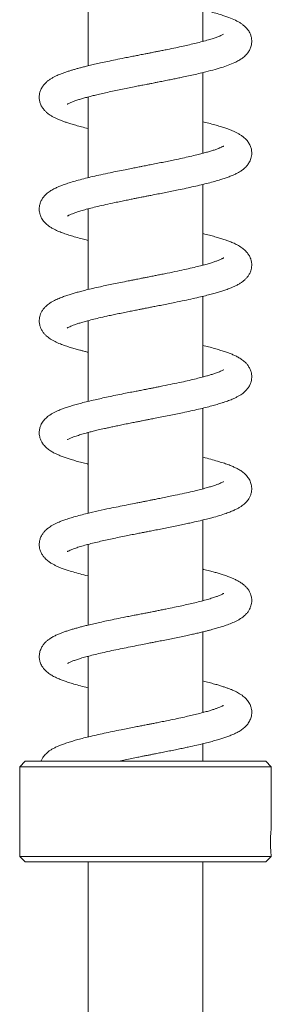
# Model space of a CAD drawing. Units: millimetres. Extents: x -11642 to 16061, y -18176 to 26386.
# Drawn here: x -4915 to -4015, y 13750 to 17271 of the extents above; entities that cross this region are included whole.
import ezdxf

# ---------------------------------------------------------------- set-up
doc = ezdxf.new("R2010")
doc.units = ezdxf.units.MM
doc.header["$LTSCALE"] = 20

msp = doc.modelspace()

# ---------------------------------------------------------------- linework, layer by layer
at = {"color": 7, "linetype": 'Continuous', "lineweight": 15}
for p, q in [((-4259.9, 17192.9), (-4259.9, 17481.5)), ((-4669.9, 17394.4), (-4669.9, 17105.8)), ((-4259.9, 17194.4), (-4257.1, 17193.6)), ((-4259.9, 16792.9), (-4259.9, 17081.5)), ((-4669.9, 16992.9), (-4672.8, 16993.6)), ((-4669.9, 16994.4), (-4669.9, 16705.8)), ((-4259.9, 16794.4), (-4257, 16793.6)), ((-4259.9, 16392.9), (-4259.9, 16681.5)), ((-4669.9, 16592.9), (-4672.8, 16593.6)), ((-4669.9, 16594.4), (-4669.9, 16305.8)), ((-4259.9, 16394.4), (-4257.1, 16393.7)), ((-4259.9, 15992.9), (-4259.9, 16281.5)), ((-4669.9, 16192.9), (-4672.8, 16193.6)), ((-4669.9, 16194.4), (-4669.9, 15905.8)), ((-4259.9, 15994.4), (-4257, 15993.7)), ((-4259.9, 15592.9), (-4259.9, 15881.5)), ((-4669.9, 15792.9), (-4672.8, 15793.7)), ((-4669.9, 15794.4), (-4669.9, 15505.8)), ((-4259.9, 15594.4), (-4257, 15593.6)), ((-4259.9, 15192.9), (-4259.9, 15481.5)), ((-4669.9, 15392.9), (-4672.7, 15393.6)), ((-4669.9, 15394.4), (-4669.9, 15105.9)), ((-4259.9, 15194.5), (-4257.1, 15193.7)), ((-4259.9, 14792.9), (-4259.9, 15081.5)), ((-4669.9, 14992.9), (-4672.9, 14993.7)), ((-4669.9, 14994.4), (-4669.9, 14705.8)), ((-4259.9, 14618.7), (-4259.9, 14681.5)), ((-4894.9, 14618.7), (-4914.9, 14598.7)), ((-4034.9, 14618.7), (-4894.9, 14618.7)), ((-4014.9, 14598.7), (-4034.9, 14618.7)), ((-4914.9, 14598.7), (-4914.9, 14278.7)), ((-4014.9, 14598.7), (-4914.9, 14598.7)), ((-4014.9, 14382), (-4014.9, 14598.7)), ((-4914.9, 14278.7), (-4894.9, 14258.7)), ((-4014.9, 14278.7), (-4914.9, 14278.7)), ((-4034.9, 14258.7), (-4014.9, 14278.7)), ((-4034.9, 14258.7), (-4894.9, 14258.7)), ((-4669.9, 14258.7), (-4669.9, 12258.7)), ((-4259.9, 12258.7), (-4259.9, 14258.7))]:
    msp.add_line(p, q, dxfattribs=at)
for points, knots in [([(-4744.6, 16968.3), (-4744.6, 16968.3), (-4744.8, 16968.1), (-4743.8, 16968.8), (-4741.3, 16970.2), (-4737.1, 16972.3), (-4732.2, 16974.5), (-4726.3, 16976.8), (-4720.4, 16979.1), (-4714, 16981.4), (-4705.3, 16984.3), (-4693.9, 16987.8), (-4679.3, 16992), (-4663.8, 16996.1), (-4647.1, 17000.3), (-4628.7, 17004.7), (-4607, 17009.6), (-4583.6, 17014.7), (-4559.2, 17019.8), (-4535.3, 17024.7), (-4512.2, 17029.4), (-4491.9, 17033.4), (-4475.9, 17036.5), (-4463.9, 17038.9), (-4455.5, 17040.5), (-4448.7, 17041.8), (-4441.5, 17043.2), (-4432, 17045.1), (-4418.4, 17047.8), (-4401.2, 17051.2), (-4382, 17055), (-4363.3, 17058.8), (-4345.9, 17062.3), (-4326.6, 17066.4), (-4305.1, 17071), (-4281.2, 17076.4), (-4253.4, 17082.9), (-4223.5, 17090.6), (-4193.8, 17099.2), (-4168.2, 17107.9), (-4147.5, 17116.4), (-4131.3, 17124.7), (-4118.3, 17133.1), (-4107.7, 17142), (-4098.6, 17152.4), (-4091.5, 17163.7), (-4086.6, 17176.9), (-4084.6, 17190), (-4085, 17201.1), (-4087.5, 17213.3), (-4092.3, 17225.1), (-4099.6, 17236.4), (-4109, 17246.5), (-4118.5, 17254.2), (-4127.8, 17260.4), (-4141.5, 17268), (-4160.4, 17276.4), (-4184.3, 17285), (-4207.8, 17292.2), (-4229.5, 17298.2), (-4246.8, 17302.7), (-4257.4, 17305.2), (-4259.9, 17305.8)], [0, 0, 0, 0, 0.0006998, 0.012011, 0.0257695, 0.0397508, 0.0535951, 0.064213, 0.0739925, 0.0839255, 0.0939977, 0.1108221, 0.1276211, 0.1450539, 0.160321, 0.1776726, 0.1971248, 0.2186916, 0.2374791, 0.2575514, 0.2761168, 0.2918109, 0.3046104, 0.3130516, 0.3194609, 0.3238456, 0.3287222, 0.3359662, 0.345584, 0.3602444, 0.3757898, 0.3905407, 0.4044947, 0.4176477, 0.4379776, 0.4586203, 0.4802604, 0.5141877, 0.5468712, 0.5780307, 0.6101568, 0.6321666, 0.6536018, 0.6744105, 0.6895428, 0.7047224, 0.7203005, 0.7351477, 0.7483172, 0.7607648, 0.77476, 0.7915974, 0.8090482, 0.8250493, 0.8407081, 0.8567617, 0.8900691, 0.9247876, 0.9480426, 0.9706381, 0.9930833, 1, 1, 1, 1]), ([(-4185.6, 17218.7), (-4185.5, 17218.8), (-4185.2, 17219.1), (-4187.8, 17217.5), (-4192.2, 17215.3), (-4199.2, 17212.1), (-4209, 17208.3), (-4222.8, 17203.5), (-4240, 17198.3), (-4260.7, 17192.5), (-4283.4, 17186.8), (-4306.6, 17181.3), (-4330.8, 17175.9), (-4357.3, 17170.2), (-4381.8, 17165.2), (-4402.7, 17160.9), (-4417.8, 17157.9), (-4430.6, 17155.4), (-4440.4, 17153.5), (-4447.7, 17152), (-4456, 17150.4), (-4468.3, 17148), (-4484, 17144.9), (-4501.7, 17141.4), (-4520.1, 17137.8), (-4544, 17133.1), (-4571.3, 17127.6), (-4599.8, 17121.6), (-4624.7, 17116.3), (-4646.9, 17111.3), (-4666.3, 17106.8), (-4683, 17102.7), (-4697.1, 17099), (-4709.8, 17095.6), (-4721.7, 17092.2), (-4733, 17088.8), (-4744.7, 17085.1), (-4756.9, 17080.9), (-4770.3, 17075.8), (-4782.9, 17070.4), (-4794.3, 17064.7), (-4803.5, 17059.4), (-4812.9, 17053), (-4821.8, 17045.5), (-4830.6, 17035.8), (-4837.9, 17024.1), (-4842.4, 17012.8), (-4844.4, 17003), (-4845, 16995.3), (-4844.8, 16987.9), (-4843.6, 16979.4), (-4840.5, 16968.8), (-4834.5, 16957), (-4826.6, 16946.7), (-4819, 16939.4), (-4812.3, 16934), (-4805, 16928.9), (-4796.1, 16923.6), (-4786.3, 16918.6), (-4776.9, 16914.3), (-4767.7, 16910.5), (-4757.9, 16906.8), (-4745.9, 16902.6), (-4731.3, 16897.9), (-4713.8, 16892.8), (-4693.1, 16887.2), (-4677.8, 16883.4), (-4669.9, 16881.5)], [0, 0, 0, 0, 0.006284, 0.022133, 0.037348, 0.051947, 0.07068, 0.090049, 0.112054, 0.136212, 0.159368, 0.180952, 0.201431, 0.22366, 0.248104, 0.261168, 0.273512, 0.283485, 0.29107, 0.296257, 0.300394, 0.31023, 0.324627, 0.336774, 0.35097, 0.367225, 0.392607, 0.415819, 0.436817, 0.455577, 0.474249, 0.489949, 0.503418, 0.516516, 0.529331, 0.541945, 0.554896, 0.570573, 0.587496, 0.608288, 0.622838, 0.638828, 0.654834, 0.670597, 0.687255, 0.702297, 0.716662, 0.728303, 0.737325, 0.744489, 0.752469, 0.766601, 0.782963, 0.798233, 0.811398, 0.821531, 0.834432, 0.850077, 0.866133, 0.879427, 0.890012, 0.903906, 0.919095, 0.935708, 0.955919, 0.977372, 1, 1, 1, 1]), ([(-4744.1, 16568.6), (-4744.1, 16568.5), (-4744.1, 16568.5), (-4741.2, 16570.2), (-4735.8, 16572.9), (-4726.3, 16576.9), (-4714.5, 16581.3), (-4700, 16586), (-4682, 16591.2), (-4660.6, 16597), (-4635.5, 16603.1), (-4606.8, 16609.7), (-4579.1, 16615.7), (-4554.4, 16620.8), (-4534.8, 16624.8), (-4517.3, 16628.3), (-4502.5, 16631.3), (-4490.6, 16633.6), (-4481.5, 16635.4), (-4473.6, 16637), (-4464.5, 16638.7), (-4452.1, 16641.2), (-4427.6, 16646), (-4392.1, 16652.9), (-4352.9, 16660.9), (-4319.6, 16667.9), (-4291.9, 16673.9), (-4265.4, 16680.1), (-4240.2, 16686.3), (-4217.2, 16692.4), (-4196.9, 16698.4), (-4179.9, 16703.9), (-4165.1, 16709.3), (-4152, 16714.6), (-4139.8, 16720.3), (-4129.4, 16726), (-4120.1, 16732), (-4112.5, 16737.9), (-4106.7, 16743.3), (-4102.2, 16748.2), (-4098.3, 16753.2), (-4094.4, 16759.1), (-4090.5, 16766.4), (-4087.4, 16774.9), (-4085.3, 16784.3), (-4084.5, 16795.1), (-4085.7, 16807.3), (-4090.3, 16821.2), (-4097.2, 16833.2), (-4106.1, 16843.8), (-4116.4, 16852.6), (-4126, 16859.2), (-4135.6, 16864.8), (-4145.4, 16869.7), (-4155.9, 16874.3), (-4167.7, 16879), (-4181.5, 16883.9), (-4197.9, 16889.2), (-4217, 16894.8), (-4237.7, 16900.4), (-4252.7, 16904), (-4259.9, 16905.8)], [0, 0, 0, 0, 0.007546, 0.018739, 0.039347, 0.058439, 0.076964, 0.096835, 0.118371, 0.141477, 0.166079, 0.192179, 0.219777, 0.237048, 0.253162, 0.267005, 0.27856, 0.287812, 0.294751, 0.299658, 0.306296, 0.315834, 0.32828, 0.363018, 0.398138, 0.421777, 0.445554, 0.469467, 0.493533, 0.517761, 0.540693, 0.561278, 0.579521, 0.598735, 0.615433, 0.633378, 0.649323, 0.662951, 0.6726, 0.681258, 0.688912, 0.696272, 0.705718, 0.715176, 0.725861, 0.737319, 0.753289, 0.768295, 0.785071, 0.803275, 0.820534, 0.836581, 0.851953, 0.866868, 0.88209, 0.8982, 0.915601, 0.935387, 0.957533, 0.979627, 1, 1, 1, 1]), ([(-4185.3, 16819), (-4185.3, 16819), (-4185.5, 16818.9), (-4187.5, 16817.6), (-4191, 16815.8), (-4195.2, 16813.9), (-4199.1, 16812.2), (-4203.3, 16810.5), (-4207.8, 16808.8), (-4213.2, 16806.8), (-4221.1, 16804.2), (-4232.1, 16800.7), (-4246.6, 16796.4), (-4262.9, 16792), (-4282.5, 16787), (-4305.7, 16781.5), (-4332.5, 16775.5), (-4358.3, 16770), (-4382.4, 16765), (-4404.4, 16760.6), (-4426.4, 16756.2), (-4446.6, 16752.2), (-4462.8, 16749.1), (-4473.6, 16746.9), (-4481.3, 16745.4), (-4488.6, 16744), (-4500.1, 16741.8), (-4516.7, 16738.5), (-4539.3, 16734), (-4564.9, 16728.9), (-4594, 16722.9), (-4623.9, 16716.5), (-4653.1, 16709.9), (-4680.3, 16703.4), (-4705, 16697), (-4727.5, 16690.6), (-4746.9, 16684.4), (-4763.9, 16678.4), (-4779, 16672.2), (-4793.3, 16665.4), (-4806.6, 16657.7), (-4819.1, 16648.1), (-4829, 16637.8), (-4836.2, 16627.3), (-4841.6, 16615.6), (-4844.4, 16603.8), (-4845.1, 16593.1), (-4844.3, 16582.4), (-4841.2, 16571), (-4836.7, 16561.2), (-4831.8, 16553.5), (-4826.4, 16546.8), (-4820.4, 16540.7), (-4813.8, 16535.1), (-4806.1, 16529.6), (-4797, 16524), (-4786.6, 16518.7), (-4776.1, 16513.9), (-4766.4, 16510), (-4757.7, 16506.7), (-4748.9, 16503.7), (-4736.5, 16499.6), (-4719.5, 16494.4), (-4698.3, 16488.6), (-4681.5, 16484.3), (-4672.1, 16482), (-4669.9, 16481.5)], [0, 0, 0, 0, 0.008291, 0.021203, 0.035532, 0.047471, 0.056615, 0.063507, 0.071021, 0.079533, 0.089049, 0.105225, 0.123111, 0.141059, 0.158962, 0.182748, 0.206429, 0.22997, 0.24752, 0.264972, 0.282323, 0.298972, 0.311595, 0.319658, 0.323682, 0.329245, 0.336421, 0.350216, 0.367669, 0.388751, 0.410522, 0.437964, 0.463587, 0.487368, 0.513476, 0.5377, 0.560377, 0.581921, 0.603306, 0.623116, 0.644739, 0.667259, 0.684513, 0.700381, 0.714427, 0.728682, 0.73972, 0.75236, 0.765523, 0.777427, 0.787893, 0.797711, 0.808807, 0.819989, 0.8335, 0.849441, 0.86578, 0.881296, 0.893946, 0.904892, 0.915974, 0.927225, 0.950031, 0.97406, 0.993827, 1, 1, 1, 1]), ([(-4745.4, 16167.6), (-4745.5, 16167.6), (-4746, 16167.2), (-4742.7, 16169.5), (-4736.4, 16172.6), (-4728.6, 16176), (-4718.7, 16179.7), (-4707.1, 16183.7), (-4692.5, 16188.2), (-4675.6, 16193), (-4655.1, 16198.3), (-4631, 16204.2), (-4607.3, 16209.6), (-4585.2, 16214.4), (-4565.6, 16218.5), (-4545, 16222.7), (-4524.9, 16226.8), (-4505.9, 16230.6), (-4490.1, 16233.7), (-4478.8, 16235.9), (-4471.4, 16237.4), (-4464.9, 16238.7), (-4455.5, 16240.5), (-4442.5, 16243), (-4425.6, 16246.4), (-4405.4, 16250.3), (-4383.2, 16254.8), (-4356, 16260.2), (-4326.2, 16266.4), (-4295.3, 16273.2), (-4268.5, 16279.3), (-4245.3, 16285), (-4225.3, 16290.2), (-4207.8, 16295.2), (-4191.9, 16300), (-4176.5, 16305.1), (-4163.1, 16310.1), (-4150.6, 16315.2), (-4139.5, 16320.5), (-4129.1, 16326.2), (-4120.4, 16331.9), (-4113, 16337.5), (-4106.1, 16343.8), (-4099.6, 16351.3), (-4093.3, 16360.4), (-4088.3, 16371.3), (-4085.6, 16382.2), (-4084.7, 16390.9), (-4084.9, 16398.2), (-4085.7, 16404.7), (-4086.9, 16410.3), (-4089, 16417), (-4092.3, 16424.7), (-4098.5, 16434.9), (-4108.1, 16445.7), (-4121.6, 16456.7), (-4135.6, 16465), (-4151.3, 16472.5), (-4166.2, 16478.5), (-4180.7, 16483.7), (-4195.9, 16488.6), (-4212.7, 16493.6), (-4231.3, 16498.7), (-4247.2, 16502.8), (-4257.4, 16505.2), (-4259.9, 16505.8)], [0, 0, 0, 0, 0.004043, 0.021916, 0.040328, 0.057311, 0.072827, 0.091663, 0.109209, 0.128525, 0.149933, 0.173185, 0.198042, 0.213738, 0.230021, 0.246897, 0.263733, 0.277915, 0.29148, 0.300397, 0.304044, 0.308792, 0.315378, 0.325717, 0.338722, 0.354411, 0.37257, 0.390663, 0.419082, 0.445323, 0.469372, 0.491214, 0.511304, 0.530045, 0.547512, 0.565829, 0.586168, 0.60053, 0.616966, 0.634777, 0.650105, 0.662366, 0.674826, 0.687028, 0.699377, 0.714157, 0.725243, 0.735292, 0.743814, 0.751214, 0.757405, 0.76283, 0.773941, 0.789147, 0.808153, 0.826876, 0.853651, 0.877649, 0.897694, 0.915142, 0.934563, 0.952395, 0.971711, 0.993053, 1, 1, 1, 1]), ([(-4185.1, 16419.1), (-4185.3, 16419), (-4185.6, 16418.8), (-4188.1, 16417.3), (-4191.9, 16415.4), (-4196.1, 16413.5), (-4201.3, 16411.3), (-4208.9, 16408.4), (-4219.5, 16404.6), (-4232.9, 16400.4), (-4249.1, 16395.7), (-4268.6, 16390.5), (-4291.8, 16384.8), (-4319.3, 16378.4), (-4351.2, 16371.5), (-4380.8, 16365.4), (-4405.2, 16360.4), (-4422.2, 16357.1), (-4438.8, 16353.8), (-4453.9, 16350.8), (-4465.8, 16348.5), (-4473.5, 16347), (-4479.7, 16345.7), (-4487.7, 16344.2), (-4498.3, 16342.1), (-4511.6, 16339.5), (-4530.3, 16335.8), (-4553.4, 16331.2), (-4579.2, 16325.9), (-4603.4, 16320.9), (-4628.2, 16315.5), (-4652.9, 16309.9), (-4676.5, 16304.3), (-4696.3, 16299.3), (-4712.8, 16294.8), (-4727.8, 16290.4), (-4743, 16285.7), (-4758.7, 16280.3), (-4774.9, 16274), (-4788.8, 16267.6), (-4799.6, 16261.7), (-4807.8, 16256.6), (-4815, 16251.3), (-4821.7, 16245.5), (-4828.9, 16237.7), (-4835.5, 16228.4), (-4840.2, 16218.8), (-4842.9, 16210.2), (-4844.3, 16203.3), (-4844.8, 16197.9), (-4844.9, 16193), (-4844.7, 16188.2), (-4844, 16182.4), (-4842.4, 16175), (-4839.1, 16166.1), (-4833.9, 16156.5), (-4827.2, 16147.5), (-4820, 16140.3), (-4813.4, 16134.8), (-4806, 16129.5), (-4797.7, 16124.5), (-4785.9, 16118.2), (-4770.4, 16111.4), (-4752.1, 16104.7), (-4734.4, 16098.9), (-4717.3, 16093.8), (-4702.1, 16089.6), (-4688.4, 16086.1), (-4678.4, 16083.5), (-4672, 16082), (-4669.9, 16081.5)], [0, 0, 0, 0, 0.010925, 0.024456, 0.038642, 0.050244, 0.059107, 0.073484, 0.089633, 0.10733, 0.126384, 0.146923, 0.169618, 0.194584, 0.221853, 0.251445, 0.266464, 0.279748, 0.291203, 0.304941, 0.314524, 0.318596, 0.322677, 0.328782, 0.336917, 0.347088, 0.359305, 0.380407, 0.401041, 0.420821, 0.439745, 0.463638, 0.485816, 0.505332, 0.522027, 0.537236, 0.554551, 0.574218, 0.59586, 0.61925, 0.634142, 0.648232, 0.660788, 0.672072, 0.684845, 0.697169, 0.70977, 0.720313, 0.728799, 0.735312, 0.739963, 0.745078, 0.752135, 0.761216, 0.772404, 0.785383, 0.797435, 0.809816, 0.821246, 0.834089, 0.848394, 0.862962, 0.889717, 0.913511, 0.934514, 0.952861, 0.970713, 0.982206, 0.993975, 1, 1, 1, 1]), ([(-4744, 15768.7), (-4743.7, 15768.8), (-4743.1, 15769.1), (-4738.4, 15771.7), (-4731.7, 15774.7), (-4722.7, 15778.3), (-4711.4, 15782.3), (-4696.8, 15787), (-4680.7, 15791.6), (-4665.4, 15795.7), (-4651.1, 15799.3), (-4633.1, 15803.7), (-4614.8, 15807.9), (-4597.1, 15811.8), (-4581, 15815.2), (-4563.4, 15818.9), (-4544.3, 15822.9), (-4524.8, 15826.8), (-4506.5, 15830.5), (-4490.6, 15833.6), (-4478, 15836.1), (-4468.6, 15837.9), (-4459.2, 15839.8), (-4446.6, 15842.2), (-4428.2, 15845.8), (-4405.6, 15850.3), (-4380.8, 15855.2), (-4355.9, 15860.3), (-4329.7, 15865.7), (-4302.5, 15871.6), (-4275.1, 15877.8), (-4250.2, 15883.8), (-4227.9, 15889.5), (-4208.2, 15895), (-4192.8, 15899.7), (-4180.9, 15903.6), (-4171.8, 15906.8), (-4163.1, 15910.1), (-4153.4, 15914.1), (-4143, 15918.8), (-4133, 15924), (-4124.6, 15929), (-4117.7, 15933.9), (-4112, 15938.4), (-4105.7, 15944.3), (-4098.4, 15952.6), (-4091.6, 15963.6), (-4087.1, 15975.2), (-4085.2, 15985.4), (-4084.7, 15994.4), (-4085.3, 16002.3), (-4087.2, 16012), (-4091.4, 16023.1), (-4097.8, 16033.8), (-4106.9, 16044.7), (-4117.3, 16053.5), (-4130.2, 16061.9), (-4142.5, 16068.4), (-4155.3, 16074.1), (-4168.5, 16079.3), (-4182.9, 16084.4), (-4199.3, 16089.6), (-4218.1, 16095.1), (-4238.3, 16100.5), (-4252.9, 16104.1), (-4259.9, 16105.8)], [0, 0, 0, 0, 0.016022, 0.031623, 0.050626, 0.067271, 0.08145, 0.102873, 0.125749, 0.137902, 0.15235, 0.169582, 0.189621, 0.202348, 0.216008, 0.230606, 0.246149, 0.262524, 0.277208, 0.289152, 0.299605, 0.306291, 0.31098, 0.321166, 0.335351, 0.353559, 0.373743, 0.3935, 0.412822, 0.437907, 0.462226, 0.485631, 0.507807, 0.528737, 0.548404, 0.56078, 0.572431, 0.583354, 0.595838, 0.612084, 0.627505, 0.642182, 0.654413, 0.664166, 0.673069, 0.687267, 0.703073, 0.717927, 0.730724, 0.73831, 0.74745, 0.75895, 0.772905, 0.787376, 0.800546, 0.823749, 0.844447, 0.863519, 0.881534, 0.899381, 0.917771, 0.93731, 0.958185, 0.980201, 1, 1, 1, 1]), ([(-4185.1, 16019.1), (-4185.1, 16019.1), (-4185.2, 16019.1), (-4187.5, 16017.7), (-4192.5, 16015.1), (-4199.4, 16012.1), (-4208.6, 16008.4), (-4219.8, 16004.5), (-4232.5, 16000.5), (-4246.5, 15996.4), (-4263.2, 15991.9), (-4283.9, 15986.7), (-4308.6, 15980.8), (-4337, 15974.5), (-4368.7, 15967.8), (-4396.9, 15962.1), (-4419.1, 15957.7), (-4433.5, 15954.8), (-4445.3, 15952.5), (-4454.5, 15950.7), (-4461.3, 15949.4), (-4467.3, 15948.2), (-4474.2, 15946.8), (-4484.8, 15944.7), (-4499.8, 15941.8), (-4519.6, 15937.9), (-4544, 15933.1), (-4570.8, 15927.7), (-4597.9, 15922.1), (-4622.7, 15916.7), (-4647.3, 15911.2), (-4671.1, 15905.6), (-4693.6, 15900), (-4713.7, 15894.5), (-4731.8, 15889.2), (-4748, 15884), (-4759.9, 15879.8), (-4768.7, 15876.4), (-4776, 15873.4), (-4784.7, 15869.5), (-4794.1, 15864.8), (-4803.2, 15859.6), (-4811.1, 15854.3), (-4817.7, 15849), (-4823.5, 15843.6), (-4828.7, 15837.8), (-4833.4, 15831.5), (-4838, 15823.7), (-4842.1, 15814), (-4844.6, 15802.9), (-4845.2, 15792.7), (-4844.4, 15783.7), (-4842.2, 15774.2), (-4838.3, 15764), (-4831.4, 15752.5), (-4821.3, 15741.1), (-4808.5, 15731), (-4796.6, 15723.8), (-4785.2, 15718), (-4772.8, 15712.5), (-4759.7, 15707.4), (-4745.4, 15702.4), (-4730, 15697.5), (-4712.5, 15692.4), (-4693, 15687.2), (-4678.6, 15683.5), (-4670.6, 15681.6), (-4669.9, 15681.5)], [0, 0, 0, 0, 0.004912, 0.021549, 0.039427, 0.056156, 0.07164, 0.090396, 0.107051, 0.122435, 0.140414, 0.161464, 0.184826, 0.209643, 0.235933, 0.263711, 0.276932, 0.288088, 0.297168, 0.304212, 0.309133, 0.312786, 0.318039, 0.325127, 0.33719, 0.352426, 0.370856, 0.393954, 0.415917, 0.436632, 0.45609, 0.480069, 0.501791, 0.521727, 0.542567, 0.561844, 0.579741, 0.587818, 0.597554, 0.60969, 0.624291, 0.63958, 0.654174, 0.665715, 0.675548, 0.685268, 0.694866, 0.704038, 0.715357, 0.728442, 0.740686, 0.751114, 0.759895, 0.772584, 0.788309, 0.810408, 0.831236, 0.849939, 0.867225, 0.883466, 0.903045, 0.920149, 0.938065, 0.957412, 0.978184, 0.997964, 1, 1, 1, 1]), ([(-4744.3, 15368.5), (-4744.4, 15368.4), (-4744.7, 15368.1), (-4742.7, 15369.5), (-4738.3, 15371.7), (-4730.5, 15375.3), (-4718.9, 15379.7), (-4702.3, 15385.3), (-4682.7, 15391.1), (-4660.7, 15396.9), (-4637.5, 15402.6), (-4614.2, 15408), (-4590.4, 15413.2), (-4565.7, 15418.5), (-4541.5, 15423.5), (-4518.4, 15428.1), (-4498.3, 15432.1), (-4481.5, 15435.4), (-4470.2, 15437.6), (-4462.4, 15439.1), (-4455.2, 15440.5), (-4443.7, 15442.8), (-4426.6, 15446.2), (-4405.1, 15450.4), (-4381.8, 15455), (-4358.9, 15459.7), (-4336.6, 15464.3), (-4316.1, 15468.6), (-4293.7, 15473.6), (-4270.5, 15478.9), (-4247.6, 15484.4), (-4224.2, 15490.5), (-4200.3, 15497.3), (-4181, 15503.5), (-4167.8, 15508.3), (-4158.7, 15511.9), (-4148.3, 15516.3), (-4137.4, 15521.5), (-4127.5, 15527.1), (-4119.1, 15532.7), (-4112.2, 15538.2), (-4105.8, 15544.1), (-4100.2, 15550.6), (-4095.1, 15557.8), (-4090.2, 15566.9), (-4086.4, 15578), (-4084.7, 15589.6), (-4084.9, 15599.4), (-4086.3, 15608.3), (-4088.8, 15616.5), (-4092, 15623.9), (-4097.4, 15633.3), (-4105.9, 15643.7), (-4118, 15654), (-4130.4, 15662), (-4142.2, 15668.2), (-4155.3, 15674.1), (-4169.9, 15679.9), (-4187.5, 15686), (-4207.8, 15692.2), (-4231.7, 15698.8), (-4249.4, 15703.4), (-4259.7, 15705.8), (-4259.9, 15705.8)], [0, 0, 0, 0, 0.005629, 0.02106, 0.037106, 0.053698, 0.076556, 0.10014, 0.12402, 0.14793, 0.170625, 0.191835, 0.211762, 0.232203, 0.253545, 0.270146, 0.286924, 0.300203, 0.308948, 0.312887, 0.31826, 0.325408, 0.339468, 0.357556, 0.374947, 0.39391, 0.411966, 0.429004, 0.445019, 0.469408, 0.4909, 0.509743, 0.539518, 0.567976, 0.579059, 0.590717, 0.604858, 0.621702, 0.63844, 0.653044, 0.665192, 0.67592, 0.687089, 0.696781, 0.707991, 0.721029, 0.734654, 0.74628, 0.756427, 0.765078, 0.774134, 0.784238, 0.804865, 0.825773, 0.845422, 0.863806, 0.880709, 0.901885, 0.923742, 0.947065, 0.972119, 0.999344, 1, 1, 1, 1]), ([(-4185.9, 15618.5), (-4185.9, 15618.6), (-4185.5, 15619), (-4187.3, 15617.8), (-4191.7, 15615.5), (-4198.8, 15612.3), (-4208.9, 15608.3), (-4221.2, 15604.1), (-4235.6, 15599.6), (-4252.6, 15594.7), (-4272.9, 15589.4), (-4297.2, 15583.5), (-4326.1, 15576.9), (-4354.9, 15570.7), (-4381.3, 15565.3), (-4402.6, 15561), (-4421.6, 15557.2), (-4437.6, 15554), (-4450.4, 15551.5), (-4460, 15549.6), (-4468.2, 15548), (-4477.2, 15546.3), (-4489.3, 15543.9), (-4508.6, 15540.1), (-4533.8, 15535.1), (-4563.3, 15529.2), (-4597.1, 15522.2), (-4634.6, 15514.2), (-4669.7, 15506), (-4698.3, 15498.8), (-4720.6, 15492.6), (-4737.4, 15487.5), (-4749.3, 15483.5), (-4757.1, 15480.8), (-4764, 15478.2), (-4770.8, 15475.5), (-4778.8, 15472.2), (-4788, 15467.9), (-4797.3, 15463.1), (-4805.6, 15458), (-4812.4, 15453.2), (-4818, 15448.7), (-4824.2, 15443), (-4831, 15435.1), (-4837.6, 15424.7), (-4842.3, 15413.3), (-4844.5, 15402.9), (-4845.1, 15393.4), (-4844.6, 15385.2), (-4842.7, 15375.5), (-4838.6, 15364.6), (-4832.4, 15354.1), (-4824, 15343.9), (-4814.6, 15335.5), (-4803.3, 15327.7), (-4793.2, 15322), (-4782.8, 15316.9), (-4771.9, 15312.1), (-4759.4, 15307.3), (-4743.5, 15301.8), (-4723.5, 15295.5), (-4699, 15288.8), (-4680.7, 15284), (-4670.4, 15281.6), (-4669.9, 15281.5)], [0, 0, 0, 0, 0.001436, 0.017259, 0.032057, 0.050473, 0.068387, 0.086637, 0.10544, 0.124828, 0.145842, 0.169387, 0.195483, 0.224144, 0.242584, 0.260044, 0.275004, 0.287446, 0.297353, 0.304713, 0.309719, 0.316169, 0.325508, 0.337746, 0.36083, 0.384086, 0.407517, 0.442964, 0.478728, 0.50278, 0.527013, 0.549541, 0.560696, 0.570792, 0.579823, 0.588229, 0.598907, 0.612443, 0.627767, 0.64224, 0.654335, 0.664022, 0.672919, 0.686643, 0.701483, 0.71588, 0.729115, 0.737389, 0.7469, 0.758321, 0.771716, 0.785658, 0.798931, 0.819778, 0.837829, 0.853856, 0.869363, 0.884665, 0.901526, 0.920339, 0.944862, 0.971843, 0.998527, 1, 1, 1, 1]), ([(-4744.2, 14968.5), (-4744.3, 14968.5), (-4744.6, 14968.1), (-4742.4, 14969.6), (-4738.1, 14971.8), (-4731.4, 14974.8), (-4721.9, 14978.6), (-4708.8, 14983.2), (-4692.6, 14988.2), (-4673.3, 14993.6), (-4651.1, 14999.3), (-4626.3, 15005.3), (-4599.3, 15011.3), (-4570.8, 15017.4), (-4541.4, 15023.5), (-4511.7, 15029.4), (-4483.5, 15035), (-4460, 15039.6), (-4441.6, 15043.2), (-4425.3, 15046.4), (-4406.1, 15050.2), (-4384, 15054.6), (-4360.3, 15059.4), (-4337.6, 15064.1), (-4316.3, 15068.6), (-4297.7, 15072.7), (-4280.5, 15076.6), (-4265.1, 15080.2), (-4251.2, 15083.6), (-4239, 15086.6), (-4225.7, 15090.2), (-4210.6, 15094.3), (-4193.2, 15099.6), (-4175, 15105.6), (-4156.3, 15112.7), (-4140.6, 15119.8), (-4129, 15126.2), (-4121, 15131.4), (-4114, 15136.7), (-4107.1, 15142.8), (-4099.8, 15150.9), (-4093.4, 15160.6), (-4089, 15170.2), (-4086.5, 15178.5), (-4085.4, 15185.2), (-4084.9, 15190.3), (-4084.8, 15195.2), (-4085.1, 15200.1), (-4086, 15206.2), (-4087.9, 15213.9), (-4091.4, 15223), (-4097, 15232.6), (-4104.4, 15241.8), (-4112.4, 15249.4), (-4121.2, 15256.1), (-4131.3, 15262.4), (-4143.8, 15269), (-4158.5, 15275.5), (-4174.3, 15281.4), (-4189.7, 15286.6), (-4204.6, 15291.2), (-4219.7, 15295.5), (-4236.9, 15300.1), (-4250.5, 15303.6), (-4258.9, 15305.6), (-4259.9, 15305.8)], [0, 0, 0, 0, 0.005624, 0.021105, 0.035929, 0.050235, 0.068696, 0.088123, 0.109111, 0.131323, 0.154219, 0.177791, 0.202, 0.226158, 0.249966, 0.273418, 0.296145, 0.315556, 0.32759, 0.33858, 0.35324, 0.372112, 0.390268, 0.409602, 0.427295, 0.443275, 0.457528, 0.472897, 0.48556, 0.497099, 0.508442, 0.526189, 0.545164, 0.567114, 0.591988, 0.619645, 0.634469, 0.648323, 0.660706, 0.672125, 0.685401, 0.698163, 0.710633, 0.720941, 0.729164, 0.735388, 0.739881, 0.745368, 0.752797, 0.762252, 0.773816, 0.786779, 0.798494, 0.813246, 0.828549, 0.846266, 0.864751, 0.887633, 0.908619, 0.927513, 0.944216, 0.959429, 0.976903, 0.997212, 1, 1, 1, 1]), ([(-4185.3, 15219), (-4185.3, 15219), (-4185.2, 15219.1), (-4186.3, 15218.3), (-4189.8, 15216.5), (-4194.5, 15214.2), (-4201.4, 15211.2), (-4211.4, 15207.4), (-4225.5, 15202.7), (-4243.3, 15197.3), (-4264.4, 15191.6), (-4287.4, 15185.8), (-4310.8, 15180.4), (-4335.3, 15174.9), (-4362.1, 15169.2), (-4387, 15164.1), (-4408, 15159.9), (-4422.8, 15156.9), (-4435.1, 15154.5), (-4444.5, 15152.7), (-4451.5, 15151.3), (-4459.9, 15149.6), (-4472.6, 15147.1), (-4488.8, 15144), (-4506.7, 15140.5), (-4525.2, 15136.8), (-4548.9, 15132.1), (-4575.8, 15126.7), (-4603.6, 15120.8), (-4628, 15115.6), (-4649.9, 15110.6), (-4669.1, 15106.1), (-4685.9, 15101.9), (-4700.5, 15098.1), (-4714, 15094.4), (-4727.1, 15090.6), (-4740, 15086.6), (-4752.4, 15082.5), (-4764.3, 15078.1), (-4776.4, 15073.3), (-4788.9, 15067.6), (-4800.4, 15061.4), (-4810.6, 15054.7), (-4819.2, 15047.8), (-4827, 15040), (-4834, 15030.8), (-4840.5, 15018.8), (-4844.1, 15006.2), (-4845, 14996), (-4844.8, 14988.8), (-4844, 14982), (-4842.5, 14975.6), (-4840.3, 14969), (-4837.2, 14962.2), (-4832.4, 14954.3), (-4823.9, 14943.6), (-4811, 14932.6), (-4797.6, 14924.3), (-4784, 14917.4), (-4770.6, 14911.6), (-4756.2, 14906.1), (-4739.8, 14900.6), (-4720.4, 14894.6), (-4697.4, 14888.3), (-4680.2, 14883.9), (-4670.5, 14881.6), (-4669.9, 14881.5)], [0, 0, 0, 0, 0.000589, 0.015419, 0.029113, 0.042569, 0.055902, 0.073984, 0.093568, 0.115798, 0.140004, 0.163051, 0.184521, 0.205048, 0.227462, 0.252092, 0.265238, 0.277221, 0.286825, 0.294037, 0.29885, 0.303192, 0.313415, 0.328123, 0.340432, 0.354755, 0.371102, 0.395967, 0.41876, 0.439457, 0.458038, 0.476655, 0.49246, 0.5065, 0.520683, 0.535054, 0.549763, 0.565498, 0.580227, 0.596437, 0.614436, 0.633964, 0.651687, 0.666748, 0.680549, 0.694097, 0.708982, 0.725532, 0.73548, 0.743933, 0.751269, 0.758464, 0.765375, 0.774668, 0.786404, 0.800547, 0.825109, 0.847548, 0.86811, 0.88737, 0.906105, 0.926133, 0.948595, 0.973232, 0.998467, 1, 1, 1, 1]), ([(-4564.6, 14618.7), (-4563.1, 14619), (-4554.2, 14620.9), (-4537.1, 14624.3), (-4514.7, 14628.9), (-4494.2, 14632.9), (-4477.4, 14636.2), (-4464.7, 14638.7), (-4453.8, 14640.8), (-4442.3, 14643.1), (-4427.6, 14646), (-4409.8, 14649.5), (-4389.6, 14653.5), (-4368.6, 14657.7), (-4348.3, 14661.9), (-4329.4, 14665.8), (-4306.9, 14670.6), (-4282.4, 14676.1), (-4257.4, 14682), (-4235.9, 14687.4), (-4216.9, 14692.6), (-4199.6, 14697.6), (-4184.3, 14702.4), (-4169.9, 14707.5), (-4156.2, 14712.8), (-4142.6, 14718.9), (-4129.8, 14725.6), (-4117.2, 14733.9), (-4106, 14743.8), (-4098.3, 14752.9), (-4092.9, 14761.6), (-4089.6, 14768.8), (-4086.9, 14776.6), (-4085.2, 14785.1), (-4084.6, 14794.5), (-4085.5, 14805.1), (-4088.5, 14816.1), (-4092.7, 14825.4), (-4097.2, 14832.7), (-4101.9, 14838.8), (-4107.2, 14844.5), (-4113.2, 14849.9), (-4120.1, 14855.2), (-4130.1, 14861.8), (-4142.5, 14868.4), (-4156.2, 14874.5), (-4167.4, 14878.9), (-4178, 14882.7), (-4189.7, 14886.6), (-4202.9, 14890.7), (-4218.7, 14895.2), (-4237.5, 14900.3), (-4252.2, 14904), (-4259.9, 14905.9)], [0, 0, 0, 0, 0.00479, 0.02898, 0.052972, 0.073961, 0.090889, 0.103735, 0.112046, 0.123518, 0.138186, 0.156066, 0.177181, 0.199481, 0.220673, 0.240746, 0.25969, 0.294152, 0.324022, 0.349265, 0.375947, 0.400877, 0.424042, 0.446462, 0.472295, 0.496319, 0.522434, 0.550889, 0.573999, 0.597223, 0.611012, 0.623317, 0.634317, 0.646661, 0.660911, 0.677567, 0.694254, 0.708509, 0.719937, 0.732514, 0.745244, 0.758203, 0.773982, 0.79374, 0.825794, 0.850427, 0.867742, 0.885152, 0.903893, 0.923876, 0.945066, 0.971322, 1, 1, 1, 1]), ([(-4185.6, 14818.8), (-4185.6, 14818.8), (-4185.6, 14818.9), (-4187.6, 14817.6), (-4190.7, 14816), (-4195.7, 14813.7), (-4202.3, 14810.9), (-4210.5, 14807.8), (-4220.7, 14804.3), (-4232.9, 14800.4), (-4247.7, 14796.1), (-4265.9, 14791.2), (-4286.3, 14786.1), (-4308.8, 14780.8), (-4332.5, 14775.5), (-4359.7, 14769.7), (-4386, 14764.3), (-4409.1, 14759.6), (-4426.9, 14756.1), (-4441.6, 14753.2), (-4453.2, 14750.9), (-4462.6, 14749.1), (-4473.2, 14747), (-4487.5, 14744.2), (-4506.8, 14740.5), (-4528.8, 14736.1), (-4554.7, 14730.9), (-4583, 14725.2), (-4612.9, 14718.9), (-4641.3, 14712.6), (-4667.5, 14706.5), (-4690.9, 14700.7), (-4711.3, 14695.2), (-4729.6, 14689.9), (-4746.6, 14684.5), (-4761.5, 14679.2), (-4774.8, 14674), (-4786.6, 14668.7), (-4797.1, 14663.3), (-4805.3, 14658.3), (-4811.3, 14654), (-4816.3, 14650.1), (-4821.4, 14645.3), (-4827, 14639.2), (-4832.5, 14631.7), (-4836.6, 14624.6), (-4838.4, 14620.2), (-4839, 14618.7)], [0, 0, 0, 0, 0.010089, 0.025459, 0.040034, 0.060199, 0.077571, 0.097064, 0.117603, 0.139988, 0.164229, 0.190995, 0.222209, 0.248653, 0.277721, 0.30943, 0.343791, 0.366309, 0.385492, 0.401302, 0.413723, 0.42275, 0.431334, 0.447726, 0.468357, 0.492983, 0.518524, 0.552638, 0.586839, 0.621115, 0.654493, 0.685702, 0.714717, 0.741818, 0.7695, 0.79838, 0.820762, 0.843805, 0.867387, 0.888615, 0.899306, 0.909343, 0.92254, 0.939888, 0.961416, 0.987059, 1, 1, 1, 1]), ([(-4259.9, 14794.4), (-4259, 14794.2), (-4258, 14794), (-4257.1, 14793.7), (-4257, 14793.7)], [0, 0, 0, 0, 0.869104, 1, 1, 1, 1]), ([(-4014.9, 14278.7), (-4015, 14279.3), (-4015.1, 14280.4), (-4016, 14289.3), (-4017.1, 14302.4), (-4017.9, 14318.9), (-4018, 14336.6), (-4017.4, 14353.6), (-4016.4, 14368.2), (-4015.4, 14378.2), (-4014.9, 14382.9), (-4014.9, 14382.2), (-4015, 14382)], [0, 0, 0, 0, 0.106885, 0.213754, 0.321065, 0.428678, 0.535806, 0.642418, 0.749288, 0.856786, 0.964306, 1, 1, 1, 1])]:
    msp.add_open_spline(points, degree=3, knots=knots, dxfattribs=at)

doc.saveas('drawing.dxf')
